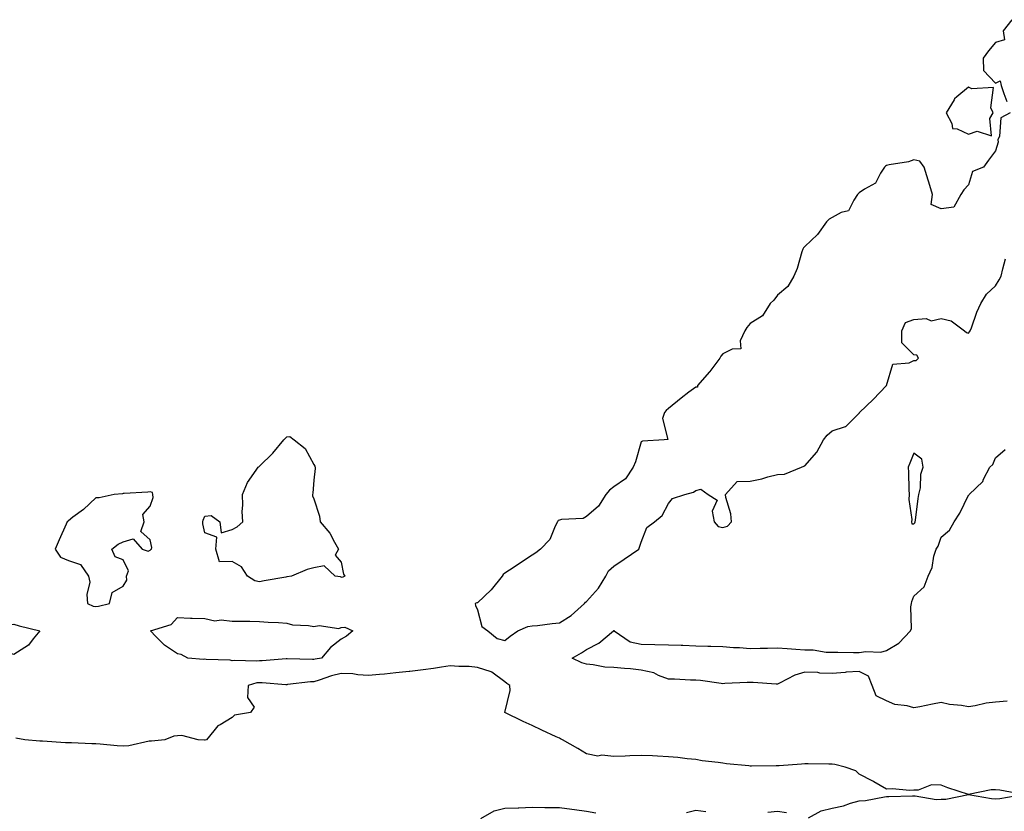
# Model space of a CAD drawing. Units: inches. Extents: x 926243 to 928883, y 7358618 to 7361258.
# Drawn here: x 926950 to 927311, y 7360946 to 7361236 of the extents above; entities that cross this region are included whole.
import ezdxf

# ---------------------------------------------------------------- set-up
doc = ezdxf.new("R2010")
doc.units = ezdxf.units.IN
doc.header["$MEASUREMENT"] = 0
doc.layers.add('Contour_92627358', color=7, linetype='Continuous', true_color=0xc2d2d8)

msp = doc.modelspace()

# ---------------------------------------------------------------- linework, layer by layer
at = {"layer": 'Contour_92627358'}
for points in [[(927313.96, 7361236.01, 3377), (927310.82, 7361231.92, 3377), (927311.3, 7361228.67, 3377), (927308.05, 7361227.67, 3377), (927305.37, 7361224.59, 3377), (927303.47, 7361221.92, 3377), (927303.54, 7361217.42, 3377), (927308.05, 7361212.72, 3377), (927309.75, 7361213.62, 3377), (927310.01, 7361211.92, 3377), (927311.01, 7361208.96, 3377), (927312.12, 7361205.99, 3377)], [(927313.35, 7361201.92, 3377), (927309.96, 7361200.01, 3377), (927309.42, 7361193.29, 3377), (927308.83, 7361191.92, 3377), (927308.92, 7361191.05, 3377), (927308.05, 7361187.87, 3377), (927305.47, 7361184.5, 3377), (927303.62, 7361181.92, 3377), (927299.6, 7361180.37, 3377), (927298.05, 7361175.41, 3377), (927296.39, 7361173.58, 3377), (927295.28, 7361171.92, 3377), (927292.74, 7361167.23, 3377), (927288.05, 7361166.67, 3377), (927284.39, 7361168.26, 3377), (927284.83, 7361171.92, 3377), (927283.53, 7361176.44, 3377), (927283.33, 7361177.21, 3377), (927281.85, 7361181.92, 3377), (927280.29, 7361184.16, 3377), (927278.05, 7361184.64, 3377), (927276.12, 7361183.85, 3377), (927268.94, 7361182.81, 3377), (927268.05, 7361182.56, 3377), (927267.66, 7361182.31, 3377), (927267.33, 7361181.92, 3377), (927265.87, 7361179.74, 3377), (927263.96, 7361176.01, 3377), (927259.96, 7361173.83, 3377), (927258.05, 7361172.51, 3377), (927257.7, 7361172.27, 3377), (927257.44, 7361171.92, 3377), (927255.98, 7361169.85, 3377), (927254.03, 7361165.94, 3377), (927251.39, 7361165.27, 3377), (927248.05, 7361163.5, 3377), (927247.03, 7361162.93, 3377), (927245.96, 7361161.92, 3377), (927242.76, 7361157.21, 3377), (927238.05, 7361152.88, 3377), (927237.58, 7361152.39, 3377), (927237.35, 7361151.92, 3377), (927236.97, 7361150.84, 3377), (927235.24, 7361144.73, 3377), (927234, 7361141.92, 3377), (927231.81, 7361138.16, 3377), (927228.05, 7361134.95, 3377), (927226.75, 7361133.22, 3377), (927225.34, 7361131.92, 3377), (927222.57, 7361127.4, 3377), (927218.05, 7361124.65, 3377), (927216.78, 7361123.19, 3377), (927216.01, 7361121.92, 3377), (927214.35, 7361118.23, 3377), (927214.62, 7361115.35, 3377), (927211.39, 7361115.26, 3377), (927208.05, 7361113.46, 3377), (927207.29, 7361112.68, 3377), (927206.88, 7361111.92, 3377), (927203.18, 7361107.05, 3377), (927203.07, 7361106.9, 3377), (927198.69, 7361101.92, 3377), (927198.68, 7361101.29, 3377), (927198.05, 7361101.33, 3377), (927195.55, 7361099.42, 3377), (927192.7, 7361097.27, 3377), (927188.05, 7361093.47, 3377), (927187.22, 7361092.75, 3377), (927186.63, 7361091.92, 3377), (927185.89, 7361089.76, 3377), (927187.87, 7361082.1, 3377), (927186.44, 7361081.92, 3377), (927178.49, 7361081.48, 3377), (927178.05, 7361081.19, 3377), (927176.03, 7361073.93, 3377), (927175.07, 7361071.92, 3377), (927172.28, 7361067.69, 3377), (927168.05, 7361064.72, 3377), (927166.46, 7361063.51, 3377), (927165.09, 7361061.92, 3377), (927162.36, 7361057.62, 3377), (927158.05, 7361053.79, 3377), (927156.8, 7361053.17, 3377), (927148.84, 7361052.71, 3377), (927148.05, 7361052.5, 3377), (927147.62, 7361052.35, 3377), (927147.32, 7361051.92, 3377), (927146.49, 7361050.36, 3377), (927144.57, 7361045.4, 3377), (927141.09, 7361041.92, 3377), (927139.44, 7361040.53, 3377), (927138.05, 7361039.67, 3377), (927133.4, 7361036.57, 3377), (927131.42, 7361035.29, 3377), (927128.05, 7361033.1, 3377), (927127.39, 7361032.58, 3377), (927127.08, 7361031.92, 3377), (927123.03, 7361026.94, 3377), (927118.05, 7361022.25, 3377), (927117.75, 7361022.22, 3377), (927117.18, 7361021.92, 3377), (927117.31, 7361021.18, 3377), (927118.05, 7361019.67, 3377), (927119.66, 7361013.53, 3377), (927121.84, 7361011.92, 3377), (927125.23, 7361009.11, 3377), (927128.05, 7361008.42, 3377)], [(927128.05, 7361008.42, 3377), (927130.03, 7361009.94, 3377), (927132.84, 7361011.92, 3377), (927136.46, 7361013.51, 3377), (927138.05, 7361013.74, 3377), (927140.04, 7361013.91, 3377), (927145.36, 7361014.61, 3377), (927148.05, 7361014.82, 3377), (927152.42, 7361017.55, 3377), (927157.29, 7361021.92, 3377), (927157.58, 7361022.4, 3377), (927158.05, 7361022.72, 3377), (927162.4, 7361027.57, 3377), (927165.13, 7361031.92, 3377), (927166.01, 7361033.95, 3377), (927168.05, 7361035.67, 3377), (927171.8, 7361038.17, 3377), (927177.25, 7361041.92, 3377), (927177.41, 7361042.56, 3377), (927178.05, 7361044.44, 3377), (927180.15, 7361049.82, 3377), (927182.92, 7361051.92, 3377), (927185.78, 7361054.18, 3377), (927188.05, 7361058.57, 3377), (927189.48, 7361060.49, 3377), (927194.07, 7361061.92, 3377), (927197.24, 7361062.72, 3377), (927198.05, 7361063.36, 3377), (927199.99, 7361063.86, 3377), (927202.63, 7361061.92, 3377), (927205.95, 7361059.82, 3377), (927204.14, 7361055.83, 3377), (927204.88, 7361051.92, 3377), (927206.29, 7361050.16, 3377), (927208.05, 7361049.81, 3377), (927209.72, 7361050.25, 3377), (927211.22, 7361051.92, 3377), (927210.95, 7361054.82, 3377), (927209.14, 7361060.83, 3377), (927208.99, 7361061.92, 3377), (927213.23, 7361066.74, 3377), (927218.05, 7361066.85, 3377), (927222.34, 7361067.63, 3377), (927224.51, 7361068.38, 3377), (927228.05, 7361069.22, 3377), (927230.64, 7361069.33, 3377), (927236.88, 7361071.92, 3377), (927237.67, 7361072.3, 3377), (927238.05, 7361072.42, 3377), (927242.48, 7361077.49, 3377), (927244.94, 7361081.92, 3377), (927246.29, 7361083.68, 3377), (927248.05, 7361085.28, 3377), (927252.97, 7361086.84, 3377), (927253.14, 7361086.83, 3377), (927258.05, 7361091.7, 3377), (927258.1, 7361091.87, 3377), (927258.16, 7361091.92, 3377), (927263.18, 7361096.79, 3377), (927268.05, 7361101.91, 3377), (927268.06, 7361101.93, 3377), (927270.28, 7361109.69, 3377), (927276.31, 7361110.18, 3377), (927278.05, 7361111.01, 3377), (927278.95, 7361111.02, 3377), (927279.78, 7361111.92, 3377), (927279.16, 7361113.03, 3377), (927278.05, 7361113.07, 3377), (927273.7, 7361117.57, 3377), (927273.65, 7361121.92, 3377), (927274.97, 7361125, 3377), (927278.05, 7361126.1, 3377), (927282.52, 7361126.39, 3377), (927284.35, 7361125.62, 3377), (927288.05, 7361126.39, 3377), (927291.72, 7361125.59, 3377), (927296.58, 7361121.92, 3377), (927297.39, 7361121.26, 3377), (927298.05, 7361121.06, 3377), (927298.46, 7361121.51, 3377), (927298.71, 7361121.92, 3377), (927299.14, 7361123.01, 3377), (927301.17, 7361128.8, 3377), (927302.59, 7361131.92, 3377), (927304.64, 7361135.33, 3377), (927308.05, 7361138.43, 3377), (927309.35, 7361140.62, 3377), (927310.06, 7361141.92, 3377), (927310.73, 7361144.6, 3377), (927311.63, 7361148.34, 3377)], [(927312.3, 7360986.17, 3376), (927308.05, 7360985.76, 3376), (927304.57, 7360985.4, 3376), (927300.51, 7360984.37, 3376), (927298.05, 7360984.04, 3376), (927295.46, 7360984.51, 3376), (927291.07, 7360984.94, 3376), (927288.05, 7360985.6, 3376), (927284.92, 7360985.05, 3376), (927280.21, 7360984.08, 3376), (927278.05, 7360983.68, 3376), (927275.6, 7360984.37, 3376), (927271.04, 7360984.91, 3376), (927268.05, 7360986.25, 3376), (927264.17, 7360988.04, 3376), (927262.7, 7360991.92, 3376), (927261.46, 7360995.34, 3376), (927258.05, 7360997.05, 3376), (927253.24, 7360996.73, 3376), (927252.81, 7360996.68, 3376), (927248.05, 7360996.32, 3376), (927243.56, 7360996.41, 3376), (927242.82, 7360996.68, 3376), (927238.05, 7360996.73, 3376), (927234.36, 7360995.61, 3376), (927228.81, 7360992.68, 3376), (927228.05, 7360992.36, 3376), (927227.6, 7360992.37, 3376), (927219.12, 7360992.99, 3376), (927218.05, 7360993.04, 3376), (927216.97, 7360993, 3376), (927208.69, 7360992.56, 3376), (927208.05, 7360992.54, 3376), (927207.37, 7360992.6, 3376), (927199.83, 7360993.7, 3376), (927198.05, 7360993.85, 3376), (927196.08, 7360993.89, 3376), (927190.28, 7360994.15, 3376), (927188.05, 7360994.2, 3376), (927184.41, 7360995.56, 3376), (927182.64, 7360996.51, 3376), (927178.05, 7360997.53, 3376), (927174.09, 7360997.96, 3376), (927171.91, 7360998.06, 3376), (927168.05, 7360998.44, 3376), (927164.78, 7360998.66, 3376), (927160.47, 7360999.5, 3376), (927158.05, 7360999.71, 3376), (927156.34, 7361000.21, 3376), (927152.76, 7361001.92, 3376), (927156.17, 7361003.8, 3376), (927158.05, 7361005.09, 3376), (927162.58, 7361007.39, 3376), (927167.89, 7361011.92, 3376), (927167.99, 7361011.99, 3376), (927168.05, 7361012.06, 3376), (927168.18, 7361012.05, 3376), (927168.2, 7361011.92, 3376), (927174.01, 7361007.87, 3376), (927178.05, 7361006.98, 3376), (927183.03, 7361006.89, 3376), (927183.07, 7361006.9, 3376), (927188.05, 7361006.82, 3376), (927192.75, 7361006.62, 3376), (927193.35, 7361006.62, 3376), (927198.05, 7361006.44, 3376), (927202.46, 7361006.33, 3376), (927203.63, 7361006.34, 3376), (927208.05, 7361006.24, 3376), (927211.96, 7361005.83, 3376), (927214.16, 7361005.81, 3376), (927218.05, 7361005.47, 3376), (927221.7, 7361005.57, 3376), (927224.39, 7361005.58, 3376), (927228.05, 7361005.69, 3376), (927231.58, 7361005.45, 3376), (927234.81, 7361005.16, 3376), (927238.05, 7361004.93, 3376), (927241.08, 7361004.95, 3376), (927245.84, 7361004.13, 3376), (927248.05, 7361004.15, 3376), (927250.18, 7361004.05, 3376), (927255.93, 7361004.04, 3376), (927258.05, 7361003.95, 3376), (927260.48, 7361004.35, 3376), (927265.9, 7361004.07, 3376), (927268.05, 7361004.67, 3376), (927272.53, 7361007.44, 3376), (927276.76, 7361011.92, 3376), (927277.2, 7361012.77, 3376), (927276.88, 7361020.75, 3376), (927277.16, 7361021.92, 3376), (927277.29, 7361022.68, 3376), (927278.05, 7361024.63, 3376), (927281.86, 7361028.11, 3376), (927283.35, 7361031.92, 3376), (927284.81, 7361035.16, 3376), (927285.43, 7361039.3, 3376), (927286.21, 7361041.92, 3376), (927286.98, 7361042.99, 3376), (927288.05, 7361046.29, 3376), (927291.1, 7361048.87, 3376), (927292.79, 7361051.92, 3376), (927294.94, 7361055.03, 3376), (927298.05, 7361061.71, 3376), (927298.24, 7361061.73, 3376), (927298.33, 7361061.92, 3376), (927303.3, 7361066.67, 3376), (927303.61, 7361067.48, 3376), (927305.96, 7361071.92, 3376), (927307.02, 7361072.94, 3376), (927308.05, 7361075.37, 3376), (927311.54, 7361078.43, 3376)], [(927239.45, 7360943.32, 3377), (927244.03, 7360945.94, 3377), (927248.05, 7360946.95, 3377), (927252.22, 7360947.75, 3377), (927254.85, 7360948.72, 3377), (927258.05, 7360949.55, 3377), (927260.3, 7360949.67, 3377), (927267.24, 7360951.11, 3377), (927268.05, 7360951.16, 3377), (927268.84, 7360951.13, 3377), (927277.55, 7360951.41, 3377), (927278.05, 7360951.39, 3377), (927278.54, 7360951.43, 3377), (927286.25, 7360950.12, 3377), (927288.05, 7360950.21, 3377), (927289.76, 7360950.21, 3377), (927298.05, 7360951.92, 3377), (927306.54, 7360950.41, 3377), (927308.05, 7360950.36, 3377), (927309.53, 7360950.44, 3377), (927318.01, 7360951.92, 3377), (927309.6, 7360953.47, 3377), (927308.05, 7360953.67, 3377), (927306.35, 7360953.62, 3377), (927298.05, 7360951.92, 3377), (927290.52, 7360954.39, 3377), (927288.05, 7360955.33, 3377), (927284.57, 7360955.4, 3377), (927279.59, 7360953.46, 3377), (927278.05, 7360953.54, 3377), (927276.55, 7360953.42, 3377), (927270.13, 7360954, 3377), (927268.05, 7360953.89, 3377), (927263.37, 7360956.6, 3377), (927262.97, 7360956.84, 3377), (927258.05, 7360959.42, 3377), (927256.75, 7360960.62, 3377), (927252.83, 7360961.92, 3377), (927249.09, 7360962.96, 3377), (927248.05, 7360963.04, 3377), (927246.92, 7360963.05, 3377), (927239.28, 7360963.14, 3377), (927238.05, 7360963.15, 3377), (927236.88, 7360963.09, 3377), (927228.61, 7360962.48, 3377), (927228.05, 7360962.45, 3377), (927227.51, 7360962.46, 3377), (927218.48, 7360962.35, 3377), (927218.05, 7360962.36, 3377), (927217.54, 7360962.43, 3377), (927209.3, 7360963.17, 3377), (927208.05, 7360963.35, 3377), (927206.34, 7360963.63, 3377), (927200.4, 7360964.27, 3377), (927198.05, 7360964.71, 3377), (927194.96, 7360965.01, 3377), (927191.55, 7360965.42, 3377), (927188.05, 7360965.74, 3377), (927184.03, 7360965.94, 3377), (927182.18, 7360966.05, 3377), (927178.05, 7360966.25, 3377), (927173.92, 7360966.05, 3377), (927172.15, 7360966.01, 3377), (927168.05, 7360965.82, 3377), (927163.68, 7360966.29, 3377), (927162.15, 7360966.01, 3377), (927158.05, 7360966.84, 3377), (927154.85, 7360968.72, 3377), (927149.16, 7360971.92, 3377), (927148.46, 7360972.33, 3377), (927148.05, 7360972.54, 3377), (927146.9, 7360973.07, 3377), (927141.62, 7360975.49, 3377), (927138.05, 7360977.16, 3377), (927134.77, 7360978.64, 3377), (927128.07, 7360981.92, 3377), (927128.07, 7360981.94, 3377), (927129.96, 7360990.01, 3377), (927129.83, 7360991.92, 3377), (927128.75, 7360992.62, 3377), (927128.05, 7360993.25, 3377), (927123.25, 7360996.72, 3377), (927123.03, 7360996.9, 3377), (927118.05, 7360998.51, 3377), (927115, 7360998.87, 3377), (927111.14, 7360998.83, 3377), (927108.05, 7360999.12, 3377), (927104.79, 7360998.66, 3377), (927101.9, 7360998.07, 3377), (927098.05, 7360997.6, 3377), (927093.18, 7360997.05, 3377), (927092.97, 7360997.01, 3377), (927088.05, 7360996.55, 3377), (927083.89, 7360996.08, 3377), (927082.1, 7360995.97, 3377), (927078.05, 7360995.56, 3377), (927074.18, 7360995.79, 3377), (927072.26, 7360996.13, 3377), (927068.05, 7360996.32, 3377), (927064.51, 7360995.46, 3377), (927059.91, 7360993.78, 3377), (927058.05, 7360993.22, 3377), (927056.8, 7360993.17, 3377), (927048.32, 7360992.19, 3377), (927048.05, 7360992.18, 3377), (927047.79, 7360992.18, 3377), (927039.04, 7360992.91, 3377), (927038.05, 7360992.91, 3377), (927037.16, 7360992.81, 3377), (927033.93, 7360991.92, 3377), (927033.63, 7360987.5, 3377), (927036.08, 7360983.89, 3377), (927034.84, 7360981.92, 3377), (927028.91, 7360981.06, 3377), (927028.05, 7360980.13, 3377), (927023.63, 7360977.5, 3377), (927022.82, 7360977.15, 3377), (927021.38, 7360975.25, 3377), (927018.59, 7360971.92, 3377), (927018.16, 7360971.81, 3377), (927018.05, 7360971.8, 3377), (927017.93, 7360971.8, 3377), (927015.57, 7360971.92, 3377), (927009.66, 7360973.53, 3377), (927008.05, 7360973.42, 3377), (927006.67, 7360973.3, 3377), (927003.43, 7360971.92, 3377), (926998.49, 7360971.48, 3377), (926998.05, 7360971.47, 3377), (926997.58, 7360971.45, 3377), (926990.22, 7360969.75, 3377), (926988.05, 7360969.68, 3377), (926985.91, 7360969.78, 3377), (926979.61, 7360970.36, 3377), (926978.05, 7360970.45, 3377), (926976.58, 7360970.45, 3377), (926969.1, 7360970.87, 3377), (926968.05, 7360970.86, 3377), (926966.96, 7360970.83, 3377), (926958.53, 7360971.44, 3377), (926958.05, 7360971.42, 3377), (926957.57, 7360971.43, 3377), (926952, 7360971.92, 3377), (926948.73, 7360972.6, 3377)], [(927119.28, 7360943.15, 3377), (927124.1, 7360945.87, 3377), (927128.05, 7360946.85, 3377), (927132.92, 7360947.05, 3377), (927133.2, 7360947.07, 3377), (927138.05, 7360947.28, 3377), (927142.78, 7360947.19, 3377), (927143.31, 7360947.18, 3377), (927148.05, 7360947.09, 3377), (927152.64, 7360946.51, 3377), (927153.59, 7360946.38, 3377), (927158.05, 7360945.82, 3377), (927161.37, 7360945.24, 3377)], [(927194.63, 7360945.34, 3377), (927198.05, 7360946.15, 3377), (927201.79, 7360945.66, 3377)], [(927224.48, 7360945.49, 3377), (927228.05, 7360945.77, 3377), (927231.39, 7360945.26, 3377)]]:
    msp.add_polyline3d(points, dxfattribs=at)
for points in [[(927298.05, 7361193.99, 3377), (927301.29, 7361195.15, 3377), (927306.52, 7361193.46, 3377), (927305.94, 7361199.81, 3377), (927307.11, 7361201.92, 3377), (927306.33, 7361203.64, 3377), (927307.31, 7361211.18, 3377), (927299.32, 7361210.65, 3377), (927298.05, 7361211.29, 3377), (927293.86, 7361207.73, 3377), (927292.95, 7361207.02, 3377), (927292.78, 7361206.65, 3377), (927289.88, 7361201.92, 3377), (927292.02, 7361197.95, 3377), (927292.2, 7361196.07, 3377), (927293.95, 7361196.01, 3377)], [(927068.05, 7361031.57, 3376), (927067.83, 7361031.7, 3376), (927065.88, 7361031.92, 3376), (927061.86, 7361035.73, 3376), (927058.05, 7361035.03, 3376), (927055.55, 7361034.42, 3376), (927049.8, 7361031.92, 3376), (927048.22, 7361031.75, 3376), (927048.05, 7361031.68, 3376), (927047.76, 7361031.63, 3376), (927039.76, 7361030.21, 3376), (927038.05, 7361029.9, 3376), (927036.41, 7361030.28, 3376), (927033.72, 7361031.92, 3376), (927031.48, 7361035.35, 3376), (927028.05, 7361037.29, 3376), (927023.38, 7361037.25, 3376), (927022.13, 7361041.92, 3376), (927022.43, 7361046.3, 3376), (927018.05, 7361047.85, 3376), (927017.32, 7361051.19, 3376), (927017.36, 7361051.92, 3376), (927017.42, 7361052.55, 3376), (927018.05, 7361053.99, 3376), (927020.35, 7361054.22, 3376), (927023.48, 7361051.92, 3376), (927024.03, 7361047.9, 3376), (927028.05, 7361049.08, 3376), (927029.93, 7361050.04, 3376), (927031.95, 7361051.92, 3376), (927031.78, 7361055.65, 3376), (927031.95, 7361058.02, 3376), (927031.8, 7361061.92, 3376), (927033.67, 7361066.3, 3376), (927036.91, 7361070.78, 3376), (927037.65, 7361071.92, 3376), (927037.89, 7361072.08, 3376), (927038.05, 7361072.28, 3376), (927042.92, 7361077.04, 3376), (927046.96, 7361081.92, 3376), (927047.48, 7361082.49, 3376), (927048.05, 7361083.03, 3376), (927049.27, 7361083.14, 3376), (927050.75, 7361081.92, 3376), (927054.89, 7361078.76, 3376), (927058.05, 7361072.94, 3376), (927058.39, 7361072.25, 3376), (927058.52, 7361071.92, 3376), (927058.52, 7361071.45, 3376), (927058.05, 7361067.17, 3376), (927057.61, 7361062.36, 3376), (927057.53, 7361061.92, 3376), (927057.58, 7361061.44, 3376), (927058.05, 7361060.28, 3376), (927060.09, 7361053.95, 3376), (927060.32, 7361051.92, 3376), (927063.89, 7361047.76, 3376), (927065.56, 7361044.4, 3376), (927067.01, 7361041.92, 3376), (927065.78, 7361039.65, 3376), (927068.05, 7361037.09, 3376), (927068.84, 7361032.71, 3376), (927069.34, 7361031.92, 3376), (927068.44, 7361031.53, 3376)], [(927278.05, 7361051.15, 3377), (927278.39, 7361051.58, 3377), (927278.54, 7361051.92, 3377), (927278.66, 7361052.53, 3377), (927279.58, 7361060.39, 3377), (927279.92, 7361061.92, 3377), (927280.45, 7361064.32, 3377), (927280.58, 7361069.39, 3377), (927281.5, 7361071.92, 3377), (927281.01, 7361074.88, 3377), (927278.05, 7361077.07, 3377), (927276.57, 7361073.4, 3377), (927275.93, 7361071.92, 3377), (927276.07, 7361069.94, 3377), (927276.19, 7361063.77, 3377), (927276.32, 7361061.92, 3377), (927276.2, 7361060.07, 3377), (927277.28, 7361052.69, 3377), (927277.2, 7361051.92, 3377), (927277.29, 7361051.16, 3377)], [(926978.05, 7361020.83, 3377), (926979.02, 7361020.95, 3377), (926983.08, 7361021.92, 3377), (926984.04, 7361025.93, 3377), (926988.05, 7361028.27, 3377), (926989.43, 7361030.54, 3377), (926989.36, 7361031.92, 3377), (926990.05, 7361033.92, 3377), (926988.05, 7361037.91, 3377), (926985.18, 7361039.05, 3377), (926983.95, 7361041.92, 3377), (926986.22, 7361043.75, 3377), (926988.05, 7361044.52, 3377), (926991.75, 7361045.62, 3377), (926995.06, 7361041.92, 3377), (926997.25, 7361041.12, 3377), (926998.05, 7361041.51, 3377), (926998.26, 7361041.71, 3377), (926998.47, 7361041.92, 3377), (926998.63, 7361042.5, 3377), (926998.05, 7361045.27, 3377), (926994.52, 7361048.39, 3377), (926995.76, 7361051.92, 3377), (926995.34, 7361054.63, 3377), (926998.05, 7361057.65, 3377), (926999.11, 7361060.86, 3377), (926998.98, 7361061.92, 3377), (926998.8, 7361062.66, 3377), (926998.05, 7361062.93, 3377), (926997.18, 7361062.79, 3377), (926988.41, 7361062.28, 3377), (926988.05, 7361062.23, 3377), (926987.82, 7361062.15, 3377), (926984.77, 7361061.92, 3377), (926979.23, 7361060.74, 3377), (926978.05, 7361060.75, 3377), (926973.55, 7361056.42, 3377), (926969.68, 7361053.55, 3377), (926968.05, 7361052.3, 3377), (926967.88, 7361052.09, 3377), (926967.58, 7361051.92, 3377), (926967.21, 7361051.08, 3377), (926964.65, 7361045.32, 3377), (926963.16, 7361041.92, 3377), (926965.1, 7361038.97, 3377), (926968.05, 7361037.67, 3377), (926972.39, 7361036.26, 3377), (926975.34, 7361031.92, 3377), (926975.85, 7361029.72, 3377), (926974.73, 7361025.24, 3377), (926975.06, 7361021.92, 3377), (926977.12, 7361020.99, 3377)], [(927058.05, 7361001.4, 3376), (927057.51, 7361001.38, 3376), (927048.28, 7361001.69, 3376), (927048.05, 7361001.68, 3376), (927047.81, 7361001.68, 3376), (927039.04, 7361000.93, 3376), (927038.05, 7361000.93, 3376), (927036.94, 7361000.81, 3376), (927028.91, 7361001.06, 3376), (927028.05, 7361000.94, 3376), (927027.28, 7361001.15, 3376), (927018.54, 7361001.43, 3376), (927018.05, 7361001.52, 3376), (927017.59, 7361001.46, 3376), (927011.82, 7361001.92, 3376), (927009.31, 7361003.19, 3376), (927008.05, 7361003.45, 3376), (927003.3, 7361006.67, 3376), (927002.99, 7361006.86, 3376), (927000.13, 7361009.84, 3376), (926998.12, 7361011.92, 3376), (927005.73, 7361014.24, 3376), (927008.05, 7361016.76, 3376), (927012.73, 7361016.6, 3376), (927013.37, 7361016.6, 3376), (927018.05, 7361016.45, 3376), (927021.74, 7361015.61, 3376), (927024.04, 7361015.93, 3376), (927028.05, 7361015.44, 3376), (927031.56, 7361015.42, 3376), (927034.56, 7361015.41, 3376), (927038.05, 7361015.39, 3376), (927041.24, 7361015.11, 3376), (927045, 7361014.97, 3376), (927048.05, 7361014.72, 3376), (927050.21, 7361014.08, 3376), (927056.05, 7361013.91, 3376), (927058.05, 7361013.53, 3376), (927059.96, 7361013.83, 3376), (927067.13, 7361012.84, 3376), (927068.05, 7361013.14, 3376), (927069.36, 7361013.23, 3376), (927072.36, 7361011.92, 3376), (927070.04, 7361009.93, 3376), (927068.05, 7361008.81, 3376), (927064.1, 7361005.86, 3376), (927060.84, 7361001.92, 3376), (927058.45, 7361001.52, 3376)], [(926948.05, 7361003.21, 3376), (926945.94, 7361004.03, 3376), (926941.21, 7361005.09, 3376), (926938.05, 7361007.26, 3376), (926933.36, 7361007.23, 3376), (926932.53, 7361007.44, 3376), (926928.05, 7361007.42, 3376), (926926.79, 7361010.66, 3376), (926925.45, 7361011.92, 3376), (926927.53, 7361012.44, 3376), (926928.05, 7361012.49, 3376), (926928.61, 7361012.48, 3376), (926937.15, 7361012.82, 3376), (926938.05, 7361012.8, 3376), (926939.05, 7361012.92, 3376), (926945.8, 7361014.17, 3376), (926948.05, 7361014.4, 3376), (926949.91, 7361013.78, 3376), (926957.51, 7361011.92, 3376), (926955.11, 7361008.98, 3376), (926953.34, 7361006.63, 3376), (926952, 7361005.87, 3376)]]:
    msp.add_polyline3d(points, close=True, dxfattribs=at)

doc.saveas('drawing.dxf')
